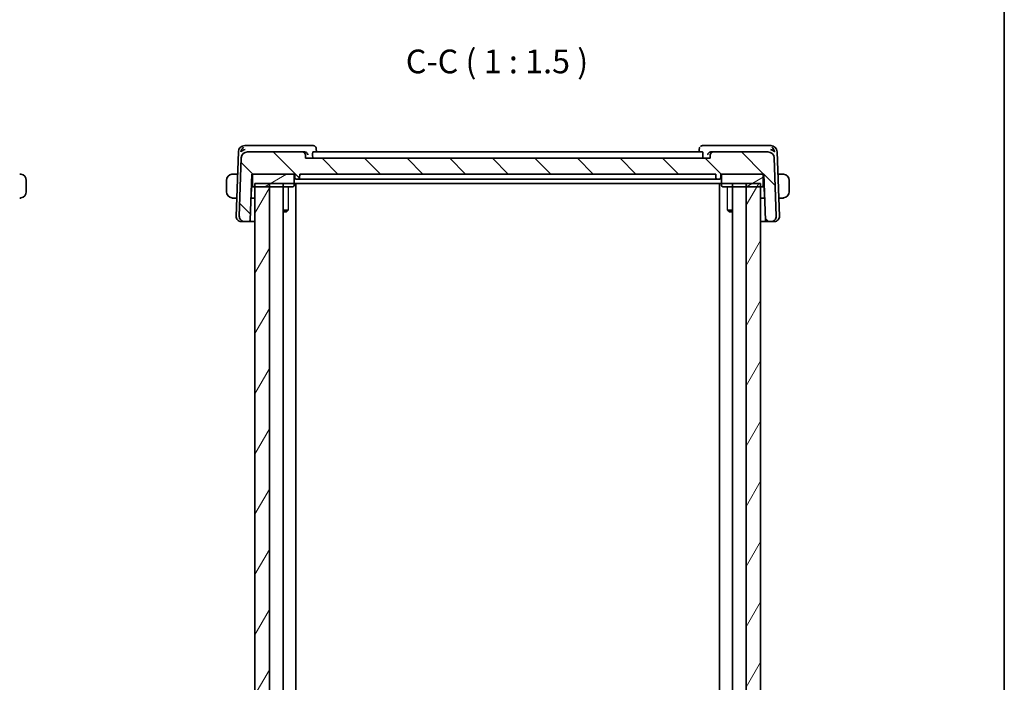
# Model space of a CAD drawing. Units: millimetres. Extents: x 22 to 2799, y 12 to 434.
# Drawn here: x 1049 to 1205, y 117 to 222 of the extents above; entities that cross this region are included whole.
import ezdxf

# ---------------------------------------------------------------- set-up
doc = ezdxf.new("R2010")
doc.units = ezdxf.units.MM
doc.header["$LTSCALE"] = 1.5
for name, color, linetype, lineweight in [('Border (ISO)', 7, 'Continuous', 35), ('Hatch (ISO)', 1, 'Continuous', 18), ('Symbol (ISO)', 7, 'Continuous', 18), ('Visible (ISO)', 7, 'Continuous', 35), ('Visible Narrow (ISO)', 7, 'Continuous', 25)]:
    doc.layers.add(name, color=color, linetype=linetype, lineweight=lineweight)
doc.styles.add('Note Text (TK)', font='txt')

# ---------------------------------------------------------------- blocks, each defined once
blk = doc.blocks.new('図面枠 tk図枠')
at = {"layer": 'Border (ISO)'}
blk.add_line((405.5, 289), (405.5, 8), dxfattribs=at)

msp = doc.modelspace()

# ---------------------------------------------------------------- hatches: boundary and pattern name
at = {"layer": 'Hatch (ISO)'}
h = msp.add_hatch(dxfattribs=at)
h.set_pattern_fill('ANSI31', color=256, scale=38.1, angle=90.00021, style=0)
h.set_pattern_definition([(135.0002, (596.5, -0.5), (-3.367584, -3.36761), [])])
edge = h.paths.add_edge_path()
edge.add_ellipse((1167.3555, 199.643), major_axis=(0.9994, 0.0349), ratio=1, start_angle=0, end_angle=88)
edge.add_line((1167.3555, 200.643), (1158.723, 200.643))
edge.add_ellipse((1158.723, 200.143), major_axis=(0, 0.5), ratio=1, start_angle=0, end_angle=88)
edge.add_line((1158.2233, 200.1605), (1158.2053, 199.643))
edge.add_line((1158.2053, 199.643), (1094.2053, 199.643))
edge.add_line((1094.2053, 199.643), (1094.1872, 200.1605))
edge.add_ellipse((1093.6875, 200.143), major_axis=(0.4997, 0.0174), ratio=1, start_angle=0, end_angle=88)
edge.add_line((1093.6875, 200.643), (1085.0551, 200.643))
edge.add_ellipse((1085.0551, 199.643), major_axis=(0, 1), ratio=1, start_angle=0, end_angle=88)
edge.add_line((1084.0557, 199.6779), (1083.7342, 190.471))
edge.add_ellipse((1084.5337, 190.443), major_axis=(-0.7995, 0.0279), ratio=1, start_angle=0, end_angle=92)
edge.add_line((1084.5337, 189.643), (1085.2502, 189.643))
edge.add_ellipse((1085.2502, 189.843), major_axis=(0, -0.2), ratio=1, start_angle=0, end_angle=88)
edge.add_line((1085.4501, 189.8361), (1085.7053, 197.143))
edge.add_line((1085.7053, 197.143), (1086.0053, 197.143))
edge.add_line((1086.0053, 197.143), (1092.2053, 197.143))
edge.add_line((1092.2053, 197.143), (1092.5053, 197.143))
edge.add_line((1092.5053, 197.143), (1092.5265, 196.5361))
edge.add_ellipse((1092.7264, 196.543), major_axis=(-0.1999, -0.007), ratio=1, start_angle=0, end_angle=88)
edge.add_line((1092.7264, 196.343), (1093.0842, 196.343))
edge.add_ellipse((1093.0842, 196.543), major_axis=(0, -0.2), ratio=1, start_angle=0, end_angle=88)
edge.add_line((1093.2841, 196.5361), (1093.3053, 197.143))
edge.add_line((1093.3053, 197.143), (1159.1053, 197.143))
edge.add_line((1159.1053, 197.143), (1159.1265, 196.5361))
edge.add_ellipse((1159.3264, 196.543), major_axis=(-0.1999, -0.007), ratio=1, start_angle=0, end_angle=88)
edge.add_line((1159.3264, 196.343), (1159.6842, 196.343))
edge.add_ellipse((1159.6842, 196.543), major_axis=(0, -0.2), ratio=1, start_angle=0, end_angle=88)
edge.add_line((1159.8841, 196.5361), (1159.9053, 197.143))
edge.add_line((1159.9053, 197.143), (1160.2053, 197.143))
edge.add_line((1160.2053, 197.143), (1166.4053, 197.143))
edge.add_line((1166.4053, 197.143), (1166.7053, 197.143))
edge.add_line((1166.7053, 197.143), (1166.9604, 189.8361))
edge.add_ellipse((1167.1603, 189.843), major_axis=(-0.1999, -0.007), ratio=1, start_angle=0, end_angle=88)
edge.add_line((1167.1603, 189.643), (1167.8769, 189.643))
edge.add_ellipse((1167.8769, 190.443), major_axis=(0, -0.8), ratio=1, start_angle=0, end_angle=92)
edge.add_line((1168.6764, 190.471), (1168.3549, 199.6779))
h = msp.add_hatch(dxfattribs=at)
h.set_pattern_fill('ANSI31', color=256, scale=38.1, angle=-14.999978, style=0)
h.set_pattern_definition([(30, (596.5, -0.5), (-2.38125, 4.124445), [])])
edge = h.paths.add_edge_path()
edge.add_ellipse((1092.2053, 195.343), major_axis=(0, -0.2), ratio=1, start_angle=0, end_angle=90)
edge.add_line((1092.4053, 195.343), (1092.4053, 196.943))
edge.add_ellipse((1092.2053, 196.943), major_axis=(0.2, 0), ratio=1, start_angle=0, end_angle=90)
edge.add_line((1092.2053, 197.143), (1086.0053, 197.143))
edge.add_ellipse((1086.0053, 196.943), major_axis=(0, 0.2), ratio=1, start_angle=0, end_angle=90)
edge.add_line((1085.8053, 196.943), (1085.8053, 195.343))
edge.add_ellipse((1086.0053, 195.343), major_axis=(-0.2, 0), ratio=1, start_angle=0, end_angle=90)
edge.add_line((1086.0053, 195.143), (1086.2053, 195.143))
edge.add_line((1086.2053, 195.143), (1088.4995, 195.143))
edge.add_line((1088.4995, 195.143), (1092.2053, 195.143))
edge = h.paths.add_edge_path()
edge.add_ellipse((1160.2053, 196.943), major_axis=(0, 0.2), ratio=1, start_angle=0, end_angle=90)
edge.add_line((1160.0053, 196.943), (1160.0053, 195.343))
edge.add_ellipse((1160.2053, 195.343), major_axis=(-0.2, 0), ratio=1, start_angle=0, end_angle=90)
edge.add_line((1160.2053, 195.143), (1163.9111, 195.143))
edge.add_line((1163.9111, 195.143), (1166.2053, 195.143))
edge.add_line((1166.2053, 195.143), (1166.4053, 195.143))
edge.add_ellipse((1166.4053, 195.343), major_axis=(0, -0.2), ratio=1, start_angle=0, end_angle=90)
edge.add_line((1166.6053, 195.343), (1166.6053, 196.943))
edge.add_ellipse((1166.4053, 196.943), major_axis=(0.2, 0), ratio=1, start_angle=0, end_angle=90)
edge.add_line((1166.4053, 197.143), (1160.2053, 197.143))
h = msp.add_hatch(dxfattribs=at)
h.set_pattern_fill('ANSI31', color=256, scale=38.1, angle=14.999978, style=0)
h.set_pattern_definition([(60, (596.5, 0), (-4.124445, 2.38125), [])])
h.paths.add_polyline_path([(1086.2053, 195.643), (1086.2053, 79.643), (1088.4995, 79.643), (1088.4995, 195.643)])
h.paths.add_polyline_path([(1166.2053, 79.643), (1166.2053, 195.643), (1163.9111, 195.643), (1163.9111, 79.643)])

# ---------------------------------------------------------------- linework, layer by layer
at = {"layer": 'Visible (ISO)'}
for p, q in [((1085.1458, 201.643), (1084.59, 201.643)), ((1094.0597, 201.643), (1085.1458, 201.643)), ((1095.3704, 201.643), (1094.0597, 201.643)), ((1095.907, 201.118), (1095.9261, 200.643)), ((1156.4845, 200.643), (1156.5035, 201.118)), ((1158.3509, 201.643), (1157.0402, 201.643)), ((1167.2647, 201.643), (1158.3509, 201.643)), ((1167.8205, 201.643), (1167.2647, 201.643)), ((1083.5906, 200.6779), (1083.2342, 190.471)), ((1084.0557, 199.6779), (1083.7342, 190.471)), ((1093.6875, 200.643), (1085.0551, 200.643)), ((1094.0405, 200.643), (1093.6875, 200.643)), ((1094.2053, 199.643), (1094.1872, 200.1605)), ((1158.2053, 199.643), (1094.2053, 199.643)), ((1095.3309, 200.1605), (1095.3459, 199.643)), ((1157.0029, 200.643), (1095.4077, 200.643)), ((1157.0797, 200.1605), (1157.0646, 199.643)), ((1158.2233, 200.1605), (1158.2053, 199.643)), ((1158.723, 200.643), (1158.37, 200.643)), ((1167.3555, 200.643), (1158.723, 200.643)), ((1168.6764, 190.471), (1168.3549, 199.6779)), ((1169.1764, 190.471), (1168.8199, 200.6779)), ((1083.4672, 197.143), (1082.9597, 197.143)), ((1085.4501, 189.8361), (1085.7053, 197.143)), ((1085.7053, 197.143), (1092.5053, 197.143)), ((1085.8053, 196.943), (1085.8053, 195.343)), ((1092.2053, 197.143), (1086.0053, 197.143)), ((1092.4053, 195.343), (1092.4053, 196.943)), ((1092.5053, 197.143), (1092.5265, 196.5361)), ((1092.7264, 196.343), (1093.0842, 196.343)), ((1093.0842, 196.343), (1093.1913, 196.343)), ((1094.1404, 196.343), (1093.1913, 196.343)), ((1093.2841, 196.5361), (1093.3053, 197.143)), ((1093.3053, 197.143), (1159.1053, 197.143)), ((1094.5261, 196.343), (1157.8845, 196.343)), ((1159.2192, 196.343), (1158.2701, 196.343)), ((1159.1053, 197.143), (1159.1265, 196.5361)), ((1159.2192, 196.343), (1159.3264, 196.343)), ((1159.3264, 196.343), (1159.6842, 196.343)), ((1159.8841, 196.5361), (1159.9053, 197.143)), ((1159.9053, 197.143), (1166.7053, 197.143)), ((1160.0053, 196.943), (1160.0053, 195.343)), ((1166.4053, 197.143), (1160.2053, 197.143)), ((1166.6053, 195.343), (1166.6053, 196.943)), ((1166.7053, 197.143), (1166.9604, 189.8361)), ((1169.4509, 197.143), (1168.9434, 197.143)), ((1050.0459, 194.343), (1050.0459, 196.143)), ((1081.7053, 196.143), (1081.7053, 194.343)), ((1085.5992, 193.5361), (1085.6553, 195.143)), ((1085.6361, 195.1629), (1085.6553, 195.143)), ((1085.6529, 195.643), (1085.8053, 195.643)), ((1085.6553, 195.143), (1086.0053, 195.143)), ((1086.0053, 195.143), (1092.2053, 195.143)), ((1086.2053, 195.643), (1086.2053, 79.643)), ((1086.2053, 195.643), (1166.2053, 195.643)), ((1088.4995, 195.143), (1086.2053, 195.143)), ((1088.4995, 79.643), (1088.4995, 195.643)), ((1090.6591, 79.643), (1090.6591, 195.643)), ((1092.7053, 79.643), (1092.7053, 195.643)), ((1159.7053, 79.643), (1159.7053, 195.643)), ((1160.2053, 195.143), (1166.4053, 195.143)), ((1161.7515, 79.643), (1161.7515, 195.643)), ((1163.9111, 195.643), (1163.9111, 79.643)), ((1166.2053, 195.143), (1163.9111, 195.143)), ((1166.2053, 79.643), (1166.2053, 195.643)), ((1166.4053, 195.143), (1166.7553, 195.143)), ((1166.6053, 195.643), (1166.7577, 195.643)), ((1166.7553, 195.143), (1166.7744, 195.1629)), ((1166.7553, 195.143), (1166.8114, 193.5361)), ((1170.7053, 194.343), (1170.7053, 196.143)), ((1082.9597, 193.343), (1083.3345, 193.343)), ((1086.2053, 193.343), (1085.5726, 193.343)), ((1166.838, 193.343), (1166.2053, 193.343)), ((1169.0761, 193.343), (1169.4509, 193.343)), ((1090.6591, 191.4191), (1091.4443, 191.4191)), ((1091.1792, 191.143), (1090.6591, 191.143)), ((1091.1792, 191.143), (1091.3648, 191.3286)), ((1160.9663, 191.4191), (1161.7515, 191.4191)), ((1161.2313, 191.143), (1161.0457, 191.3286)), ((1161.7515, 191.143), (1161.2313, 191.143)), ((1084.0922, 189.643), (1084.0337, 189.643)), ((1084.0922, 189.643), (1084.5337, 189.643)), ((1084.5337, 189.643), (1085.2502, 189.643)), ((1085.2502, 189.643), (1086.2053, 189.643)), ((1166.2053, 189.643), (1167.1603, 189.643)), ((1167.1603, 189.643), (1167.8769, 189.643)), ((1167.8769, 189.643), (1168.3183, 189.643)), ((1168.3769, 189.643), (1168.3183, 189.643))]:
    msp.add_line(p, q, dxfattribs=at)
for centre, radius, start, end in [((1084.59, 200.643), 1, 90, 178), ((1167.8205, 200.643), 1, 2, 90), ((1085.0551, 199.643), 1, 90, 178), ((1093.6875, 200.143), 0.5, 2, 90), ((1158.723, 200.143), 0.5, 90, 178), ((1167.3555, 199.643), 1, 2, 90), ((1049.0459, 196.143), 1, 0, 82.364618), ((1082.7053, 196.143), 1, 97.635382, 180), ((1086.0053, 196.943), 0.2, 90, 180), ((1092.2053, 196.943), 0.2, 0, 90), ((1092.7264, 196.543), 0.2, 182, 270), ((1093.0842, 196.543), 0.2, 270, 358), ((1159.3264, 196.543), 0.2, 182, 270), ((1159.6842, 196.543), 0.2, 270, 358), ((1160.2053, 196.943), 0.2, 90, 180), ((1166.4053, 196.943), 0.2, 0, 90), ((1169.7053, 196.143), 1, 0, 82.364618), ((1086.0053, 195.343), 0.2, 180, 270), ((1092.2053, 195.343), 0.2, 270, 0), ((1160.2053, 195.343), 0.2, 180, 270), ((1166.4053, 195.343), 0.2, 270, 0), ((1049.0459, 194.343), 1, 277.635382, 0), ((1082.7053, 194.343), 1, 180, 262.364618), ((1085.3993, 193.543), 0.2, 332.270383, 358), ((1167.0113, 193.543), 0.2, 182, 207.729617), ((1169.7053, 194.343), 1, 277.635382, 0), ((1084.0337, 190.443), 0.8, 178, 270), ((1084.5337, 190.443), 0.8, 178, 270), ((1167.8769, 190.443), 0.8, 270, 2), ((1168.3769, 190.443), 0.8, 270, 2), ((1085.2502, 189.843), 0.2, 270, 358), ((1167.1603, 189.843), 0.2, 182, 270)]:
    msp.add_arc(centre, radius, start, end, dxfattribs=at)
for centre, major_axis, ratio, start_param, end_param in [((1084.663, 200.643), (0.5717, 0.9407), 0.59361992, 1.09724416, 1.88213769), ((1084.663, 200.643), (0.9967, 0.3818), 0.33633422, 1.43764033, 2.22253386), ((1157.0166, 201.1325), (-0.3315, 0.3743), 0.95394967, 0.00350776, 0.01039248), ((1167.7476, 200.643), (0.9967, -0.3818), 0.33633422, 0.91905879, 1.70395233), ((1167.7476, 200.643), (-0.5717, 0.9407), 0.59361992, 4.40104762, 5.18594115), ((1094.0389, 200.1447), (-0.4889, -0.1135), 0.99250409, 4.41184025, 4.48254521), ((1158.3717, 200.1447), (-0.4889, 0.1135), 0.9925041, 4.94223316, 5.01293812)]:
    msp.add_ellipse(centre, major_axis=major_axis, ratio=ratio, start_param=start_param, end_param=end_param, dxfattribs=at)
for points, knots in [([(1095.3704, 201.643), (1095.4264, 201.643), (1095.4832, 201.6335), (1095.5904, 201.5977), (1095.6419, 201.5707), (1095.7007, 201.5276), (1095.714, 201.5169), (1095.7266, 201.5056)], [0, 0, 0, 0, 0.0172886734, 0.0172886734, 0.0348060574, 0.0348060574, 0.0402154718, 0.0402154718, 0.0402154718, 0.0402154718]), ([(1095.7266, 201.5056), (1095.77, 201.4671), (1095.8073, 201.4208), (1095.8647, 201.3192), (1095.8853, 201.2628), (1095.9026, 201.1768), (1095.9061, 201.147), (1095.9072, 201.1177)], [0.0000243346, 0.0000243346, 0.0000243346, 0.0000243346, 0.0178619167, 0.0178619167, 0.0358581602, 0.0358581602, 0.0452448005, 0.0452448005, 0.0452448005, 0.0452448005]), ([(1156.5034, 201.118), (1156.5054, 201.1656), (1156.5144, 201.2148), (1156.5428, 201.2996), (1156.56, 201.3366), (1156.5809, 201.3712)], [0, 0, 0, 0, 0.0153265137, 0.0153265137, 0.0277133215, 0.0277133215, 0.0277133215, 0.0277133215]), ([(1156.6839, 201.5056), (1156.7248, 201.5419), (1156.7731, 201.5734), (1156.8762, 201.6194), (1156.9321, 201.6346), (1157.0055, 201.6421), (1157.0229, 201.643), (1157.0402, 201.643)], [0, 0, 0, 0, 0.0174855707, 0.0174855707, 0.034860845, 0.034860845, 0.0402151243, 0.0402151243, 0.0402151243, 0.0402151243]), ([(1094.076, 200.6418), (1094.1116, 200.6393), (1094.1466, 200.633), (1094.2146, 200.614), (1094.2472, 200.6012), (1094.3279, 200.561), (1094.3853, 200.5227), (1094.4807, 200.422), (1094.5138, 200.373), (1094.5633, 200.2713), (1094.5798, 200.2173), (1094.5876, 200.1622), (1094.5877, 200.1613), (1094.5878, 200.1605)], [0, 0, 0, 0, 0.0107134253, 0.0107134253, 0.0215902013, 0.0215902013, 0.0394964916, 0.0394964916, 0.053565394, 0.053565394, 0.0678993253, 0.0678993253, 0.068124171, 0.068124171, 0.068124171, 0.068124171]), ([(1095.3309, 200.1605), (1095.3292, 200.2192), (1095.3294, 200.2807), (1095.3344, 200.399), (1095.3396, 200.4549), (1095.3532, 200.5433), (1095.3625, 200.5814), (1095.3838, 200.631), (1095.3959, 200.643), (1095.4077, 200.643)], [-0.3027774996, -0.3027774996, -0.3027774996, -0.3027774996, -0.2853208687, -0.2853208687, -0.2664414044, -0.2664414044, -0.2473705401, -0.2473705401, -0.2286343125, -0.2286343125, -0.2286343125, -0.2286343125]), ([(1157.0029, 200.643), (1157.0147, 200.643), (1157.0267, 200.631), (1157.0481, 200.5814), (1157.0574, 200.5433), (1157.0709, 200.4549), (1157.0761, 200.399), (1157.0812, 200.2807), (1157.0814, 200.2192), (1157.0797, 200.1605)], [-0.0755660205, -0.0755660205, -0.0755660205, -0.0755660205, -0.0568297929, -0.0568297929, -0.0377589286, -0.0377589286, -0.0188794643, -0.0188794643, -0.0014228334, -0.0014228334, -0.0014228334, -0.0014228334]), ([(1157.8227, 200.1605), (1157.8228, 200.1613), (1157.8229, 200.1622), (1157.8307, 200.2173), (1157.8473, 200.2713), (1157.8967, 200.373), (1157.9299, 200.422), (1158.0252, 200.5227), (1158.0826, 200.561), (1158.1633, 200.6012), (1158.1959, 200.614), (1158.264, 200.633), (1158.299, 200.6393), (1158.3346, 200.6418)], [-0.000351613, -0.000351613, -0.000351613, -0.000351613, 0, 0, 0.022415385, 0.022415385, 0.044416319, 0.044416319, 0.072418155, 0.072418155, 0.089427245, 0.089427245, 0.106180887, 0.106180887, 0.106180887, 0.106180887]), ([(1049.0459, 197.143), (1049.0435, 197.143), (1049.0403, 197.143), (1049.0363, 197.143), (1049.027, 197.143), (1049.0135, 197.143), (1048.9978, 197.143)], [0.000000157, 0.000000157, 0.000000157, 0.000000157, 0.07789573, 0.07789573, 0.07789573, 0.258273118, 0.258273118, 0.258273118, 0.258273118]), ([(1049.1787, 197.1342), (1049.1746, 197.1347), (1049.1612, 197.1365), (1049.1441, 197.1382), (1049.1333, 197.1393), (1049.1211, 197.1403), (1049.109, 197.141), (1049.0963, 197.1419), (1049.0837, 197.1424), (1049.073, 197.1427), (1049.0598, 197.143), (1049.0495, 197.143), (1049.0459, 197.143)], [0, 0, 0, 0, 0.32158276, 0.32158276, 0.32158276, 0.52551233, 0.52551233, 0.52551233, 0.73736223, 0.73736223, 0.73736223, 1, 1, 1, 1]), ([(1082.7053, 197.1431), (1082.704, 197.143), (1082.7018, 197.143), (1082.6989, 197.143), (1082.6928, 197.143), (1082.6837, 197.1429), (1082.673, 197.1425), (1082.6651, 197.1423), (1082.6562, 197.1419), (1082.6473, 197.1414), (1082.6388, 197.1409), (1082.6302, 197.1402), (1082.622, 197.1396), (1082.613, 197.1388), (1082.6045, 197.138), (1082.5971, 197.1372), (1082.5849, 197.1358), (1082.5757, 197.1346), (1082.5724, 197.1342)], [0.000000144, 0.000000144, 0.000000144, 0.000000144, 0.094244623, 0.094244623, 0.094244623, 0.296084967, 0.296084967, 0.296084967, 0.446134625, 0.446134625, 0.446134625, 0.588438527, 0.588438527, 0.588438527, 0.744229367, 0.744229367, 0.744229367, 1, 1, 1, 1]), ([(1082.7533, 197.143), (1082.743, 197.143), (1082.7336, 197.143), (1082.7258, 197.143), (1082.7166, 197.143), (1082.7095, 197.1431), (1082.7053, 197.1431)], [0.741726882, 0.741726882, 0.741726882, 0.741726882, 0.860546319, 0.860546319, 0.860546319, 1, 1, 1, 1]), ([(1082.9597, 197.143), (1082.9528, 197.143), (1082.9399, 197.143), (1082.9235, 197.143), (1082.9129, 197.143), (1082.9008, 197.143), (1082.8879, 197.143), (1082.8767, 197.143), (1082.8649, 197.143), (1082.8529, 197.143), (1082.8415, 197.143), (1082.8301, 197.143), (1082.8189, 197.143), (1082.8075, 197.143), (1082.7964, 197.143), (1082.7858, 197.143), (1082.7743, 197.143), (1082.7633, 197.143), (1082.7533, 197.143)], [0, 0, 0, 0, 0.19035453, 0.19035453, 0.19035453, 0.313863222, 0.313863222, 0.313863222, 0.421406083, 0.421406083, 0.421406083, 0.523967972, 0.523967972, 0.523967972, 0.628134753, 0.628134753, 0.628134753, 0.741726882, 0.741726882, 0.741726882, 0.741726882]), ([(1094.1404, 196.343), (1094.16, 196.343), (1094.2538, 196.343), (1094.4267, 196.343), (1094.5261, 196.343)], [-0.0521469705, -0.0521469705, -0.0521469705, -0.0521469705, -0.0297982689, 0, 0, 0, 0]), ([(1157.8845, 196.343), (1157.959, 196.343), (1158.1329, 196.343), (1158.244, 196.343), (1158.2701, 196.343)], [-0.0521469704, -0.0521469704, -0.0521469704, -0.0521469704, -0.0297982688, 0, 0, 0, 0]), ([(1169.6572, 197.143), (1169.6454, 197.143), (1169.6321, 197.143), (1169.6182, 197.143), (1169.6054, 197.143), (1169.5919, 197.143), (1169.5782, 197.143), (1169.5643, 197.143), (1169.5502, 197.143), (1169.5367, 197.143), (1169.5215, 197.143), (1169.507, 197.143), (1169.4942, 197.143), (1169.4745, 197.143), (1169.4588, 197.143), (1169.4509, 197.143)], [0.258273118, 0.258273118, 0.258273118, 0.258273118, 0.393143911, 0.393143911, 0.393143911, 0.516901466, 0.516901466, 0.516901466, 0.642015716, 0.642015716, 0.642015716, 0.782669876, 0.782669876, 0.782669876, 1, 1, 1, 1]), ([(1169.7053, 197.143), (1169.7029, 197.143), (1169.6997, 197.143), (1169.6957, 197.143), (1169.6864, 197.143), (1169.6729, 197.143), (1169.6572, 197.143)], [0.000000157, 0.000000157, 0.000000157, 0.000000157, 0.07789573, 0.07789573, 0.07789573, 0.258273118, 0.258273118, 0.258273118, 0.258273118]), ([(1169.8381, 197.1342), (1169.834, 197.1347), (1169.8206, 197.1365), (1169.8036, 197.1382), (1169.7927, 197.1393), (1169.7806, 197.1403), (1169.7684, 197.141), (1169.7557, 197.1419), (1169.7431, 197.1424), (1169.7324, 197.1427), (1169.7192, 197.143), (1169.7089, 197.143), (1169.7053, 197.143)], [0, 0, 0, 0, 0.32158276, 0.32158276, 0.32158276, 0.52551233, 0.52551233, 0.52551233, 0.73736223, 0.73736223, 0.73736223, 1, 1, 1, 1]), ([(1048.9978, 193.343), (1049.0082, 193.343), (1049.0175, 193.343), (1049.0254, 193.343), (1049.0346, 193.343), (1049.0416, 193.343), (1049.0459, 193.343)], [0.741726882, 0.741726882, 0.741726882, 0.741726882, 0.860546319, 0.860546319, 0.860546319, 1, 1, 1, 1]), ([(1049.0459, 193.343), (1049.0472, 193.343), (1049.0494, 193.343), (1049.0522, 193.3431), (1049.0583, 193.3431), (1049.0675, 193.3432), (1049.0781, 193.3436), (1049.0861, 193.3438), (1049.0949, 193.3442), (1049.1039, 193.3447), (1049.1123, 193.3452), (1049.1209, 193.3458), (1049.1291, 193.3465), (1049.1381, 193.3473), (1049.1466, 193.3481), (1049.1541, 193.3489), (1049.1663, 193.3502), (1049.1755, 193.3515), (1049.1787, 193.3519)], [0.000000144, 0.000000144, 0.000000144, 0.000000144, 0.094244623, 0.094244623, 0.094244623, 0.296084967, 0.296084967, 0.296084967, 0.446134625, 0.446134625, 0.446134625, 0.588438527, 0.588438527, 0.588438527, 0.744229367, 0.744229367, 0.744229367, 1, 1, 1, 1]), ([(1082.5724, 193.3519), (1082.5765, 193.3514), (1082.59, 193.3496), (1082.607, 193.3479), (1082.6178, 193.3468), (1082.63, 193.3458), (1082.6422, 193.345), (1082.6548, 193.3442), (1082.6675, 193.3437), (1082.6781, 193.3434), (1082.6914, 193.3431), (1082.7016, 193.3431), (1082.7053, 193.3431)], [0, 0, 0, 0, 0.32158276, 0.32158276, 0.32158276, 0.52551233, 0.52551233, 0.52551233, 0.73736223, 0.73736223, 0.73736223, 1, 1, 1, 1]), ([(1082.7053, 193.3431), (1082.7077, 193.3431), (1082.7109, 193.343), (1082.7149, 193.343), (1082.7241, 193.343), (1082.7376, 193.343), (1082.7533, 193.343)], [0.000000157, 0.000000157, 0.000000157, 0.000000157, 0.07789573, 0.07789573, 0.07789573, 0.258273118, 0.258273118, 0.258273118, 0.258273118]), ([(1082.7533, 193.343), (1082.7652, 193.343), (1082.7784, 193.343), (1082.7924, 193.343), (1082.8052, 193.343), (1082.8187, 193.343), (1082.8324, 193.343), (1082.8462, 193.343), (1082.8603, 193.343), (1082.8739, 193.343), (1082.8891, 193.343), (1082.9036, 193.343), (1082.9163, 193.343), (1082.9361, 193.343), (1082.9518, 193.343), (1082.9597, 193.343)], [0.258273118, 0.258273118, 0.258273118, 0.258273118, 0.393143911, 0.393143911, 0.393143911, 0.516901466, 0.516901466, 0.516901466, 0.642015716, 0.642015716, 0.642015716, 0.782669876, 0.782669876, 0.782669876, 1, 1, 1, 1]), ([(1169.4509, 193.343), (1169.4578, 193.343), (1169.4707, 193.343), (1169.4871, 193.343), (1169.4977, 193.343), (1169.5097, 193.343), (1169.5226, 193.343), (1169.5338, 193.343), (1169.5457, 193.343), (1169.5576, 193.343), (1169.569, 193.343), (1169.5805, 193.343), (1169.5917, 193.343), (1169.6031, 193.343), (1169.6141, 193.343), (1169.6247, 193.343), (1169.6363, 193.343), (1169.6472, 193.343), (1169.6572, 193.343)], [0, 0, 0, 0, 0.19035453, 0.19035453, 0.19035453, 0.313863222, 0.313863222, 0.313863222, 0.421406083, 0.421406083, 0.421406083, 0.523967972, 0.523967972, 0.523967972, 0.628134753, 0.628134753, 0.628134753, 0.741726882, 0.741726882, 0.741726882, 0.741726882]), ([(1169.6572, 193.343), (1169.6676, 193.343), (1169.677, 193.343), (1169.6848, 193.343), (1169.694, 193.343), (1169.701, 193.343), (1169.7053, 193.343)], [0.741726882, 0.741726882, 0.741726882, 0.741726882, 0.860546319, 0.860546319, 0.860546319, 1, 1, 1, 1]), ([(1169.7053, 193.343), (1169.7066, 193.343), (1169.7088, 193.343), (1169.7116, 193.3431), (1169.7177, 193.3431), (1169.7269, 193.3432), (1169.7376, 193.3436), (1169.7455, 193.3438), (1169.7543, 193.3442), (1169.7633, 193.3447), (1169.7718, 193.3452), (1169.7804, 193.3458), (1169.7886, 193.3465), (1169.7975, 193.3473), (1169.8061, 193.3481), (1169.8135, 193.3489), (1169.8257, 193.3502), (1169.8349, 193.3515), (1169.8381, 193.3519)], [0.000000144, 0.000000144, 0.000000144, 0.000000144, 0.094244623, 0.094244623, 0.094244623, 0.296084967, 0.296084967, 0.296084967, 0.446134625, 0.446134625, 0.446134625, 0.588438527, 0.588438527, 0.588438527, 0.744229367, 0.744229367, 0.744229367, 1, 1, 1, 1])]:
    msp.add_open_spline(points, degree=3, knots=knots, dxfattribs=at)
msp.add_open_spline([(1156.5034, 201.118), (1156.5034, 201.118), (1156.5034, 201.1181), (1156.5034, 201.1181)], degree=3, dxfattribs=at)
at = {"layer": 'Visible Narrow (ISO)'}
for p, q in [((1091.4443, 195.143), (1091.4443, 191.4191)), ((1160.9663, 191.4191), (1160.9663, 195.143))]:
    msp.add_line(p, q, dxfattribs=at)
for points, knots in [([(1091.3649, 191.3287), (1091.3702, 191.3341), (1091.3762, 191.3404), (1091.4002, 191.3669), (1091.4217, 191.3922), (1091.4443, 191.4191)], [0.394504736, 0.394504736, 0.394504736, 0.394504736, 0.3998278244, 0.3998278244, 0.4140139981, 0.4140139981, 0.4140139981, 0.4140139981]), ([(1160.9663, 191.4191), (1160.9889, 191.3922), (1161.0103, 191.3669), (1161.0344, 191.3404), (1161.0404, 191.3341), (1161.0457, 191.3287)], [0.3496287984, 0.3496287984, 0.3496287984, 0.3496287984, 0.3638149811, 0.3638149811, 0.3691380695, 0.3691380695, 0.3691380695, 0.3691380695])]:
    msp.add_open_spline(points, degree=3, knots=knots, dxfattribs=at)

# ---------------------------------------------------------------- block references
at = {"xscale": 1.5, "yscale": 1.5, "zscale": 1.5}
msp.add_blockref('図面枠 tk図枠', (596.5, 0), dxfattribs=at)

# ---------------------------------------------------------------- texts
at = {"layer": 'Symbol (ISO)', "color": 7, "insert": (1110.072, 211.9), "char_height": 3.75, "attachment_point": 7, "style": 'Note Text (TK)'}
msp.add_mtext('C-C ( 1 : 1.5 )', dxfattribs=at)

doc.saveas('drawing.dxf')
